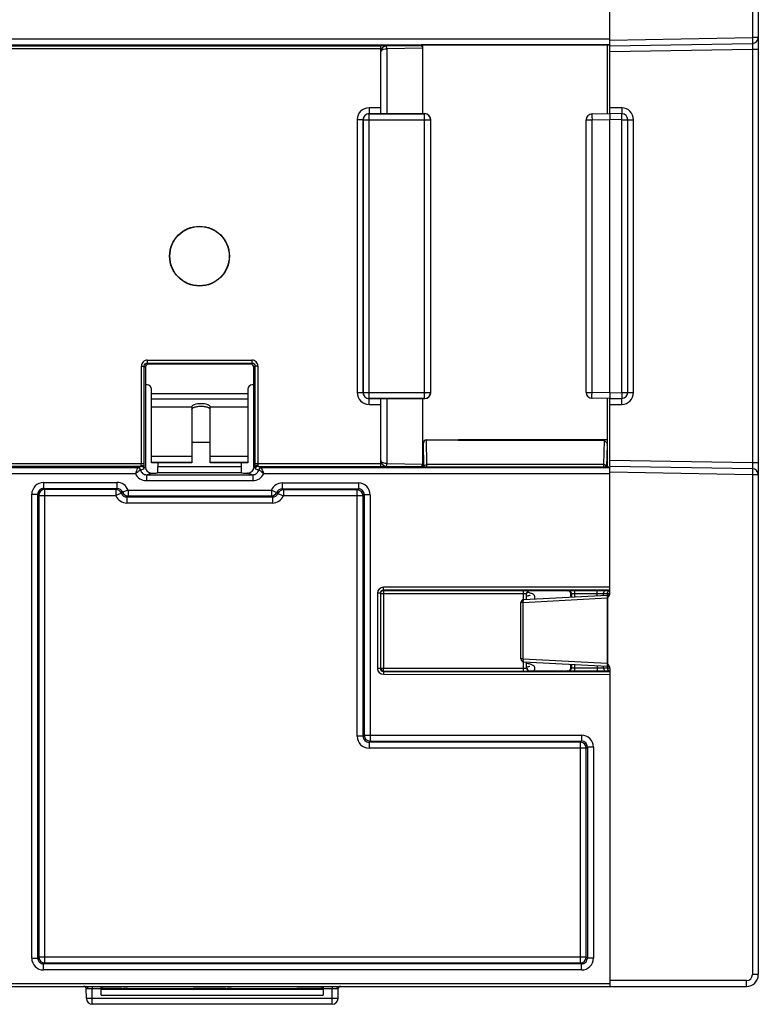
# Model space of a CAD drawing. Units: inches. Extents: x 0 to 34, y 0 to 22.
# Drawn here: x 20.1 to 22.1, y 10 to 12.6 of the extents above; entities that cross this region are included whole.
import ezdxf

# ---------------------------------------------------------------- set-up
doc = ezdxf.new("R2010")
doc.units = ezdxf.units.IN
doc.header["$LTSCALE"] = 1.87
doc.header["$MEASUREMENT"] = 0
doc.layers.get('0').update_dxf_attribs({"linetype": 'CONTINUOUS'})

msp = doc.modelspace()

# ---------------------------------------------------------------- linework, layer by layer
at = {"color": 7, "linetype": 'CONTINUOUS'}
for p, q in [((22.0655, 13.8942), (22.0655, 12.5685)), ((22.0809, 13.8942), (22.0809, 10.0832)), ((21.6872, 12.3667), (21.6872, 12.7441)), ((19.3776, 12.5652), (21.6872, 12.5652)), ((21.6872, 12.5619), (22.0655, 12.5685)), ((22.0809, 12.5685), (22.0655, 12.5685)), ((19.3776, 12.5495), (21.6872, 12.5495)), ((19.8337, 12.5463), (21.0794, 12.5463)), ((21.0794, 12.5385), (19.8416, 12.5385)), ((21.0794, 12.3664), (21.0794, 12.5463)), ((21.0923, 12.5462), (21.0794, 12.5462)), ((21.1849, 12.5464), (21.0948, 12.5462)), ((21.095, 12.5386), (21.0948, 12.5464)), ((21.1912, 12.5403), (21.095, 12.5386)), ((21.095, 12.5386), (21.095, 12.3668)), ((21.1848, 12.548), (21.1884, 12.5445)), ((21.1849, 12.5486), (21.1849, 12.5464)), ((21.1884, 12.5445), (21.1897, 12.5432)), ((21.1897, 12.5432), (21.1911, 12.5418)), ((21.1912, 12.3668), (21.1912, 12.5487)), ((21.6872, 12.5488), (21.1927, 12.5487)), ((21.6809, 12.3666), (21.6809, 12.5488)), ((21.6872, 12.5462), (22.0655, 12.5528)), ((22.0655, 12.5371), (21.6872, 12.5305)), ((22.0809, 12.5371), (22.0655, 12.5371)), ((22.0655, 12.5371), (22.0655, 11.4404)), ((21.0794, 12.3821), (21.0481, 12.3821)), ((21.0481, 12.3821), (21.0481, 12.3664)), ((21.719, 12.3819), (21.6872, 12.3824)), ((21.0794, 12.3664), (21.0481, 12.3664)), ((21.0483, 12.3662), (21.0481, 12.3664)), ((21.0483, 12.3662), (21.1954, 12.3662)), ((21.0483, 11.6112), (21.0483, 12.3662)), ((21.0794, 12.3668), (21.196, 12.3668)), ((21.196, 12.3668), (21.1954, 12.3662)), ((21.1954, 11.6112), (21.1954, 12.3662)), ((21.6397, 12.3658), (21.6872, 12.3667)), ((21.719, 12.3661), (21.6872, 12.3667)), ((21.0166, 12.3507), (21.0324, 12.3507)), ((21.0166, 12.3507), (21.0166, 11.6268)), ((21.0326, 12.3505), (21.0324, 12.3507)), ((21.0324, 12.3507), (21.0324, 11.6268)), ((21.0326, 12.3505), (21.2112, 12.3505)), ((21.0326, 11.627), (21.0326, 12.3505)), ((21.2117, 12.351), (21.2112, 12.3505)), ((21.2112, 12.3505), (21.2112, 11.627)), ((21.2117, 11.6264), (21.2117, 12.351)), ((21.6242, 12.3501), (21.6397, 12.3501)), ((21.6242, 11.6273), (21.6242, 12.3501)), ((21.6397, 12.3501), (21.6872, 12.3509)), ((21.6397, 11.6273), (21.6397, 12.3501)), ((21.719, 12.3504), (21.6872, 12.3509)), ((21.6872, 11.6265), (21.6872, 12.3509)), ((21.719, 12.3504), (21.7499, 12.3504)), ((21.719, 11.6271), (21.719, 12.3504)), ((21.7345, 11.6271), (21.7345, 12.3504)), ((21.7499, 11.6271), (21.7499, 12.3504)), ((20.4597, 11.7129), (20.7374, 11.7129)), ((20.4597, 11.7129), (20.4597, 11.705)), ((20.4597, 11.705), (20.7374, 11.705)), ((20.4597, 11.705), (20.4626, 11.7021)), ((20.7345, 11.7021), (20.4626, 11.7021)), ((20.7374, 11.705), (20.7345, 11.7021)), ((20.7374, 11.7129), (20.7374, 11.705)), ((20.444, 11.6972), (20.4519, 11.6972)), ((20.444, 11.439), (20.444, 11.6972)), ((20.4519, 11.6972), (20.4548, 11.6942)), ((20.4519, 11.439), (20.4519, 11.6972)), ((20.4548, 11.6942), (20.4548, 11.4292)), ((20.7453, 11.6972), (20.7423, 11.6942)), ((20.7423, 11.4292), (20.7423, 11.6942)), ((20.7531, 11.6972), (20.7453, 11.6972)), ((20.7453, 11.6972), (20.7453, 11.439)), ((20.7531, 11.6972), (20.7531, 11.439)), ((20.4595, 11.647), (20.4548, 11.647)), ((20.7423, 11.647), (20.7376, 11.647)), ((20.4705, 11.4401), (20.4705, 11.636)), ((20.4705, 11.6246), (20.7266, 11.6246)), ((20.7266, 11.636), (20.7266, 11.4401)), ((21.0166, 11.6268), (21.0324, 11.6268)), ((21.0324, 11.6268), (21.0326, 11.627)), ((21.0326, 11.627), (21.2112, 11.627)), ((21.2112, 11.627), (21.2117, 11.6264)), ((21.6242, 11.6273), (21.6397, 11.6273)), ((21.6872, 11.6265), (21.6397, 11.6273)), ((21.6872, 11.6265), (21.719, 11.6271)), ((21.719, 11.6271), (21.7499, 11.6271)), ((20.4705, 11.61), (20.7266, 11.61)), ((21.0481, 11.611), (21.0483, 11.6112)), ((21.0481, 11.611), (21.0794, 11.611)), ((21.0481, 11.5953), (21.0481, 11.611)), ((21.0481, 11.5953), (21.0794, 11.5953)), ((21.1954, 11.6112), (21.0483, 11.6112)), ((21.0794, 11.4311), (21.0794, 11.611)), ((21.0794, 11.6107), (21.196, 11.6107)), ((21.095, 11.6107), (21.095, 11.4388)), ((21.1912, 11.4287), (21.1912, 11.6107)), ((21.1954, 11.6112), (21.196, 11.6107)), ((21.6872, 11.6108), (21.6397, 11.6116)), ((21.6809, 11.4287), (21.6809, 11.6109)), ((21.6872, 11.6108), (21.719, 11.6113)), ((21.6872, 11.4324), (21.6872, 11.6108)), ((21.6872, 11.595), (21.719, 11.5956)), ((20.4705, 11.589), (20.5782, 11.589)), ((20.5782, 11.5892), (20.5782, 11.4401)), ((20.6262, 11.4401), (20.6262, 11.5892)), ((20.6262, 11.589), (20.7266, 11.589)), ((20.6262, 11.4942), (20.5782, 11.4942)), ((21.1938, 11.4296), (21.1924, 11.4923)), ((21.1924, 11.4611), (21.1924, 11.4923)), ((21.2003, 11.5013), (21.2776, 11.5012)), ((21.2017, 11.4358), (21.2003, 11.5013)), ((21.2856, 11.4998), (21.2856, 11.5013)), ((21.6718, 11.4998), (21.2856, 11.4998)), ((21.6797, 11.5011), (21.2858, 11.5011)), ((21.6718, 11.4998), (21.6704, 11.4358)), ((21.6796, 11.4899), (21.6782, 11.4296)), ((21.6797, 11.5011), (21.6798, 11.5013)), ((21.6798, 11.5013), (21.68, 11.443)), ((19.8416, 11.439), (20.4519, 11.439)), ((20.4438, 11.4336), (20.444, 11.439)), ((20.4516, 11.4281), (20.4519, 11.439)), ((20.4705, 11.458), (20.5782, 11.458)), ((20.4705, 11.4419), (20.5782, 11.4419)), ((20.5782, 11.4401), (20.4705, 11.4401)), ((20.4882, 11.4296), (20.4882, 11.4401)), ((20.6262, 11.458), (20.7266, 11.458)), ((20.6262, 11.4419), (20.7266, 11.4419)), ((20.7266, 11.4401), (20.6262, 11.4401)), ((20.7086, 11.4401), (20.7086, 11.4296)), ((20.7453, 11.439), (21.0794, 11.439)), ((20.7453, 11.439), (20.7455, 11.4281)), ((20.7531, 11.439), (20.7533, 11.4336)), ((21.0949, 11.4349), (21.095, 11.4388)), ((21.095, 11.4388), (21.1912, 11.4372)), ((21.1912, 11.4375), (21.192, 11.4375)), ((21.1921, 11.4437), (21.1921, 11.443)), ((21.6809, 11.4375), (21.6801, 11.4375)), ((22.0655, 11.4404), (21.6872, 11.447)), ((22.0809, 11.4404), (22.0655, 11.4404)), ((19.3776, 11.4279), (20.4342, 11.4279)), ((19.3776, 11.4122), (20.4284, 11.4122)), ((20.4437, 11.4311), (19.8337, 11.4311)), ((20.4342, 11.4279), (20.4437, 11.4311)), ((20.4418, 11.4216), (20.4514, 11.4248)), ((20.4516, 11.4281), (20.4548, 11.4292)), ((20.4573, 11.409), (20.4705, 11.4134)), ((20.4712, 11.4134), (20.4705, 11.4134)), ((20.4874, 11.4139), (20.4869, 11.4137)), ((20.7095, 11.4139), (20.4874, 11.4139)), ((20.7086, 11.4296), (20.4882, 11.4296)), ((20.7099, 11.4137), (20.7095, 11.4139)), ((20.7266, 11.4134), (20.7256, 11.4134)), ((20.7266, 11.4134), (20.7398, 11.409)), ((20.7423, 11.4292), (20.7455, 11.4281)), ((20.7457, 11.4248), (20.7553, 11.4216)), ((20.7535, 11.4311), (21.0794, 11.4311)), ((20.7535, 11.4311), (20.763, 11.4279)), ((20.763, 11.4279), (21.6872, 11.4279)), ((20.7687, 11.4122), (21.6872, 11.4122)), ((21.0794, 11.4312), (21.0923, 11.4312)), ((21.0948, 11.431), (21.0949, 11.4349)), ((21.0948, 11.4312), (21.1849, 11.4311)), ((21.1849, 11.4294), (21.1892, 11.4338)), ((21.1849, 11.4311), (21.1849, 11.4289)), ((21.1892, 11.4338), (21.1911, 11.4357)), ((21.6872, 11.4287), (21.1927, 11.4287)), ((21.1939, 11.4284), (21.1938, 11.4296)), ((21.6704, 11.4358), (21.2017, 11.4358)), ((21.6782, 11.4296), (21.6782, 11.4284)), ((22.0655, 11.4246), (21.6872, 11.4312)), ((21.6872, 11.0948), (21.6872, 11.4312)), ((22.0655, 11.4089), (21.6872, 11.4155)), ((20.1847, 11.3885), (20.3793, 11.3885)), ((20.1847, 11.3885), (20.1847, 11.3728)), ((20.3793, 11.3885), (20.3793, 11.3728)), ((20.4573, 11.409), (20.7398, 11.409)), ((20.4573, 11.409), (20.4573, 11.3933)), ((20.4573, 11.3933), (20.7398, 11.3933)), ((20.7398, 11.409), (20.7398, 11.3933)), ((20.8178, 11.3873), (21.0197, 11.3873)), ((20.8178, 11.3873), (20.8178, 11.3715)), ((21.0197, 11.3873), (21.0197, 11.3715)), ((22.0809, 11.4089), (22.0655, 11.4089)), ((22.0655, 11.4089), (22.0655, 10.0832)), ((20.1847, 11.3728), (20.3793, 11.3728)), ((20.1847, 11.3728), (20.1877, 11.3698)), ((20.3763, 11.3698), (20.1877, 11.3698)), ((20.1877, 10.1144), (20.1877, 11.3698)), ((20.3793, 11.3728), (20.3763, 11.3698)), ((20.3763, 11.3698), (20.3763, 11.354)), ((20.391, 11.3597), (20.3763, 11.354)), ((20.394, 11.3627), (20.391, 11.3597)), ((20.4087, 11.3684), (20.394, 11.3627)), ((20.4087, 11.3684), (20.7889, 11.3684)), ((20.4087, 11.3684), (20.4087, 11.3527)), ((20.7889, 11.3684), (20.8033, 11.3621)), ((20.7889, 11.3684), (20.7889, 11.3527)), ((20.8033, 11.3621), (20.8064, 11.3591)), ((20.8178, 11.3715), (21.0197, 11.3715)), ((20.8208, 11.3685), (20.8178, 11.3715)), ((21.0166, 11.3685), (20.8208, 11.3685)), ((20.8208, 11.3685), (20.8208, 11.3528)), ((21.0166, 11.3685), (21.0197, 11.3715)), ((21.0166, 10.7153), (21.0166, 11.3685)), ((20.1532, 11.357), (20.169, 11.357)), ((20.1532, 10.1271), (20.1532, 11.357)), ((20.169, 11.357), (20.172, 11.354)), ((20.169, 10.1271), (20.169, 11.357)), ((20.172, 11.354), (20.3763, 11.354)), ((20.172, 11.354), (20.172, 10.1302)), ((20.4087, 11.3527), (20.4057, 11.3496)), ((20.7919, 11.3496), (20.4057, 11.3496)), ((20.4057, 11.3496), (20.4057, 11.3339)), ((20.7919, 11.3339), (20.4057, 11.3339)), ((20.4087, 11.3527), (20.7889, 11.3527)), ((20.7889, 11.3527), (20.7919, 11.3496)), ((20.7919, 11.3496), (20.7919, 11.3339)), ((20.8064, 11.3591), (20.8208, 11.3528)), ((21.0324, 11.3528), (20.8208, 11.3528)), ((21.0324, 11.3528), (21.0354, 11.3558)), ((21.0324, 10.7153), (21.0324, 11.3528)), ((21.0512, 11.3558), (21.0354, 11.3558)), ((21.0354, 11.3558), (21.0354, 10.7183)), ((21.0512, 11.3558), (21.0512, 10.7026)), ((21.6872, 11.1105), (21.0862, 11.1104)), ((21.0862, 11.1026), (21.0862, 11.1104)), ((21.6872, 11.1027), (21.0862, 11.1026)), ((21.0862, 11.1026), (21.0865, 11.102)), ((21.0865, 11.102), (21.4583, 11.102)), ((21.0865, 11.102), (21.0865, 10.896)), ((21.4583, 11.0775), (21.4583, 11.102)), ((21.474, 11.1017), (21.4745, 11.1008)), ((21.5759, 11.1009), (21.4745, 11.1008)), ((21.5759, 11.1009), (21.5773, 11.1018)), ((21.593, 11.102), (21.6538, 11.102)), ((21.593, 11.102), (21.593, 11.0846)), ((21.6538, 11.0878), (21.6538, 11.102)), ((21.6538, 11.102), (21.6761, 11.1019)), ((21.6749, 11.1017), (21.6761, 11.1019)), ((21.6761, 11.1019), (21.6859, 11.1017)), ((21.6831, 11.1006), (21.6842, 11.1013)), ((21.6846, 11.1015), (21.6854, 11.1017)), ((21.0783, 11.0947), (21.0705, 11.0947)), ((21.0705, 11.0947), (21.0705, 10.8953)), ((21.0783, 11.0947), (21.0783, 10.8953)), ((21.0786, 11.0941), (21.4583, 11.0941)), ((21.6795, 11.0812), (21.4572, 11.0696)), ((21.6798, 11.0891), (21.4585, 11.0775)), ((21.4661, 11.0779), (21.4661, 11.0939)), ((21.4705, 11.0962), (21.4676, 11.0968)), ((21.4735, 11.0956), (21.4705, 11.0962)), ((21.5838, 11.093), (21.5851, 11.0939)), ((21.5838, 11.0841), (21.5838, 11.093)), ((21.5851, 11.0939), (21.5851, 11.0842)), ((21.593, 11.0942), (21.6538, 11.0942)), ((21.6538, 11.0942), (21.6705, 11.094)), ((21.6705, 11.094), (21.6803, 11.0938)), ((21.6705, 11.0886), (21.6705, 11.094)), ((21.6798, 11.0891), (21.6795, 11.0812)), ((21.6795, 11.0812), (21.6813, 11.0812)), ((21.6795, 11.0812), (21.6795, 10.9088)), ((21.6803, 11.0938), (21.6803, 11.0891)), ((21.6803, 11.0938), (21.6857, 11.0936)), ((21.6813, 10.9088), (21.6813, 11.0812)), ((21.6827, 11.0843), (21.685, 11.0876)), ((21.6857, 11.0936), (21.6864, 11.0936)), ((21.6869, 11.092), (21.6872, 11.0948)), ((21.451, 10.9204), (21.451, 11.0697)), ((21.4572, 11.0696), (21.451, 11.0697)), ((21.4572, 10.9205), (21.4572, 11.0696)), ((21.4572, 10.9205), (21.451, 10.9204)), ((21.4572, 10.9205), (21.6795, 10.9088)), ((21.0783, 10.8953), (21.0705, 10.8953)), ((21.0786, 10.896), (21.4583, 10.8959)), ((21.0865, 10.8881), (21.0865, 10.896)), ((21.4583, 10.888), (21.4583, 10.9124)), ((21.4585, 10.9125), (21.6798, 10.9009)), ((21.4661, 10.8962), (21.4661, 10.9124)), ((21.4671, 10.9084), (21.4666, 10.9085)), ((21.474, 10.8883), (21.4745, 10.8892)), ((21.4745, 10.8892), (21.5759, 10.8892)), ((21.5773, 10.8883), (21.5759, 10.8892)), ((21.5838, 10.897), (21.5838, 10.9059)), ((21.5851, 10.8961), (21.5838, 10.897)), ((21.5851, 10.9059), (21.5851, 10.8961)), ((21.593, 10.9055), (21.593, 10.888)), ((21.6538, 10.8959), (21.593, 10.8959)), ((21.6538, 10.9023), (21.6538, 10.888)), ((21.6705, 10.896), (21.6538, 10.8959)), ((21.6705, 10.896), (21.6705, 10.9014)), ((21.6803, 10.8962), (21.6705, 10.896)), ((21.6795, 10.9088), (21.6813, 10.9088)), ((21.6795, 10.9088), (21.6798, 10.9009)), ((21.6803, 10.9009), (21.6803, 10.8962)), ((21.6818, 10.9073), (21.6813, 10.9088)), ((21.6827, 10.9058), (21.6818, 10.9073)), ((21.6831, 10.8894), (21.6842, 10.8887)), ((21.6864, 10.8964), (21.6836, 10.8963)), ((21.6872, 10.8952), (21.6872, 10.0517)), ((21.0862, 10.8875), (21.0865, 10.8881)), ((21.0862, 10.8875), (21.6872, 10.8874)), ((21.0862, 10.8875), (21.0862, 10.8796)), ((21.0862, 10.8796), (21.6872, 10.8795)), ((21.0865, 10.8881), (21.4583, 10.888)), ((21.6538, 10.888), (21.593, 10.888)), ((21.6761, 10.8882), (21.6538, 10.888)), ((21.6749, 10.8884), (21.6761, 10.8882)), ((21.6859, 10.8883), (21.6761, 10.8882)), ((21.6846, 10.8885), (21.6854, 10.8884)), ((21.6866, 10.8883), (21.6859, 10.8883)), ((21.0324, 10.7153), (21.0166, 10.7153)), ((21.0324, 10.7153), (21.0354, 10.7183)), ((21.0354, 10.7183), (21.6118, 10.7183)), ((21.6118, 10.7183), (21.6118, 10.7026)), ((21.0481, 10.6995), (21.0512, 10.7026)), ((21.6088, 10.6995), (21.0481, 10.6995)), ((21.0481, 10.6995), (21.0481, 10.6838)), ((21.6245, 10.6838), (21.0481, 10.6838)), ((21.0512, 10.7026), (21.6118, 10.7026)), ((21.6088, 10.6995), (21.6118, 10.7026)), ((21.6088, 10.1144), (21.6088, 10.6995)), ((21.6245, 10.6838), (21.6275, 10.6868)), ((21.6245, 10.1302), (21.6245, 10.6838)), ((21.6433, 10.6868), (21.6275, 10.6868)), ((21.6275, 10.6868), (21.6275, 10.1271)), ((21.6433, 10.6868), (21.6433, 10.1271)), ((20.1532, 10.1271), (20.169, 10.1271)), ((20.172, 10.1302), (20.169, 10.1271)), ((20.172, 10.1302), (21.6245, 10.1302)), ((20.1877, 10.1144), (20.1847, 10.1114)), ((21.6118, 10.1114), (20.1847, 10.1114)), ((20.1847, 10.0957), (20.1847, 10.1114)), ((20.1877, 10.1144), (21.6088, 10.1144)), ((21.6088, 10.1144), (21.6118, 10.1114)), ((21.6118, 10.0957), (21.6118, 10.1114)), ((21.6245, 10.1302), (21.6275, 10.1271)), ((21.6433, 10.1271), (21.6275, 10.1271)), ((21.6118, 10.0957), (20.1847, 10.0957)), ((22.0809, 10.0832), (22.0655, 10.0832)), ((19.4343, 10.0596), (21.6872, 10.0596)), ((22.0497, 10.0675), (21.6872, 10.0675)), ((19.3776, 10.0517), (22.0494, 10.0517)), ((20.2982, 10.0199), (20.2977, 10.0462)), ((20.301, 10.0486), (20.3015, 10.0471)), ((20.3135, 10.0455), (20.3017, 10.0456)), ((20.3135, 10.0517), (20.3135, 10.0455)), ((20.3376, 10.0455), (20.3135, 10.0455)), ((20.3139, 10.0199), (20.3135, 10.0455)), ((20.3376, 10.0285), (20.3376, 10.0455)), ((20.3376, 10.0285), (20.3377, 10.0444)), ((20.3376, 10.0285), (20.9266, 10.0285)), ((20.3403, 10.047), (20.3377, 10.0444)), ((20.3377, 10.0444), (20.9265, 10.0444)), ((20.3403, 10.047), (20.3403, 10.0517)), ((20.3403, 10.047), (20.3923, 10.047)), ((20.408, 10.0465), (20.5812, 10.0465)), ((20.408, 10.0454), (20.5812, 10.0454)), ((20.597, 10.047), (20.6672, 10.047)), ((20.683, 10.0465), (20.8562, 10.0465)), ((20.683, 10.0454), (20.8562, 10.0454)), ((20.8719, 10.047), (20.924, 10.047)), ((20.9239, 10.0511), (20.9239, 10.0494)), ((20.9265, 10.0444), (20.924, 10.047)), ((20.9265, 10.0444), (20.9266, 10.0285)), ((20.9507, 10.0455), (20.9266, 10.0455)), ((20.9266, 10.0455), (20.9266, 10.0285)), ((20.9503, 10.0199), (20.9507, 10.0455)), ((20.9507, 10.0509), (20.9507, 10.0455)), ((20.9625, 10.0456), (20.961, 10.0456)), ((20.9632, 10.0486), (20.9627, 10.0471)), ((20.966, 10.0199), (20.9665, 10.0462)), ((20.9503, 10.0199), (20.3139, 10.0199)), ((20.3139, 10.0045), (20.3139, 10.0199)), ((20.9503, 10.0045), (20.3139, 10.0045)), ((20.9503, 10.0045), (20.9503, 10.0199))]:
    msp.add_line(p, q, dxfattribs=at)
for points in [[(21.475, 11.0892), (21.475, 11.0892), (21.4745, 11.089), (21.4735, 11.0886), (21.472, 11.0882), (21.4701, 11.0877), (21.4677, 11.0872), (21.4666, 11.087)], [(21.4783, 11.0943), (21.476, 11.0949), (21.4735, 11.0956)], [(21.4884, 11.0839), (21.4881, 11.0858), (21.4871, 11.0884), (21.4855, 11.0904), (21.4838, 11.0918), (21.4821, 11.0928), (21.4803, 11.0936), (21.4783, 11.0943)], [(21.4869, 11.079), (21.487, 11.0792), (21.4881, 11.0818), (21.4884, 11.0839)], [(21.4735, 10.9002), (21.472, 10.8997), (21.4701, 10.8993), (21.4677, 10.8987), (21.4666, 10.8985)], [(21.4884, 10.8954), (21.4881, 10.8973), (21.4871, 10.9), (21.4855, 10.902), (21.4838, 10.9033), (21.4821, 10.9043), (21.4803, 10.9051), (21.4783, 10.9058), (21.476, 10.9065), (21.4734, 10.9071), (21.4705, 10.9078), (21.4671, 10.9084)], [(21.475, 10.9007), (21.475, 10.9007), (21.4745, 10.9005), (21.4735, 10.9002)], [(21.4858, 10.8892), (21.487, 10.8907), (21.4881, 10.8934), (21.4884, 10.8954)]]:
    msp.add_lwpolyline(points, dxfattribs=at)
for radius in [0.0794, 0.0787]:
    msp.add_circle((20.5984, 11.9887), radius, dxfattribs=at)
for centre, radius, start, end in [((22.0652, 12.5685), 0.0157, 271, 360), ((21.0951, 12.5307), 0.0157, 91, 180), ((21.0481, 12.3507), 0.0315, 90.0007, 179.9993), ((21.7184, 12.3504), 0.0315, 0.001, 88.999), ((21.0481, 12.3507), 0.0157, 89.9761, 180.0239), ((21.0483, 12.3505), 0.0158, 90.0211, 179.9789), ((21.1954, 12.3505), 0.0158, 0.0211, 89.9789), ((21.64, 12.3501), 0.0157, 91, 180), ((21.7187, 12.3504), 0.0157, 0, 89), ((20.4597, 11.6972), 0.0157, 89.9678, 180.0322), ((20.7374, 11.6972), 0.0157, 359.9678, 90.0322), ((20.4595, 11.636), 0.011, 0, 90), ((20.7376, 11.636), 0.011, 90, 180), ((21.0481, 11.6268), 0.0315, 180.002, 269.998), ((21.0481, 11.6268), 0.0157, 179.9774, 270.0226), ((21.0483, 11.627), 0.0158, 180.0211, 269.9789), ((21.1954, 11.627), 0.0158, 270.0211, 359.9789), ((21.64, 11.6273), 0.0157, 180, 269), ((21.7184, 11.6271), 0.0315, 271.0052, 359.9948), ((21.7187, 11.6271), 0.0157, 271, 360), ((21.0951, 11.4467), 0.0157, 180, 269), ((20.4573, 11.4248), 0.0315, 203.5902, 270.0253), ((20.4341, 11.42), 0.00789, 11.6699, 89.8528), ((20.4342, 11.4201), 0.00787, 11.4887, 89.9241), ((20.4437, 11.4232), 0.00787, 11.4887, 89.9241), ((20.7398, 11.4248), 0.0315, 269.9502, 336.4605), ((20.7535, 11.4232), 0.00787, 90.0759, 168.5113), ((20.763, 11.42), 0.00789, 90.1473, 168.3414), ((20.763, 11.4201), 0.00787, 90.0759, 168.5113), ((18.7554, 11.4286), 2.4463, 359.9941, 0.1685), ((23.5987, 11.4294), 1.9283, 179.8081, 180.0293), ((22.0652, 11.4089), 0.0157, 0, 89), ((20.1847, 11.357), 0.0315, 90.002, 179.998), ((20.3794, 11.357), 0.0315, 21.1362, 90.0036), ((20.8178, 11.3558), 0.0315, 89.9965, 156.4301), ((21.0197, 11.3558), 0.0315, 0.0007, 89.9993), ((20.1847, 11.357), 0.0157, 89.9774, 180.0226), ((20.1877, 11.354), 0.0158, 90.0211, 179.9789), ((20.3763, 11.354), 0.0157, 21.1384, 89.9888), ((20.3794, 11.357), 0.0157, 21.1241, 90.0283), ((20.4057, 11.3654), 0.0157, 201.1241, 270.0283), ((20.4087, 11.3684), 0.0157, 201.1384, 269.9888), ((20.7889, 11.3684), 0.0157, 270.0119, 336.4286), ((20.8178, 11.3558), 0.0157, 89.972, 156.4406), ((20.8208, 11.3528), 0.0157, 90.0119, 156.4286), ((21.0166, 11.3528), 0.0158, 0.0211, 89.9789), ((21.0197, 11.3558), 0.0157, 359.9761, 90.0239), ((20.4057, 11.3654), 0.0315, 201.1362, 270.0036), ((20.792, 11.3654), 0.0157, 269.972, 336.4406), ((20.7919, 11.3654), 0.0315, 269.9965, 336.4301), ((21.0862, 11.0947), 0.0157, 90.0105, 180.0048), ((21.0862, 11.0947), 0.00787, 90.0047, 180.0237), ((21.474, 11.0939), 0.00787, 89.9982, 180.004), ((21.5773, 11.0939), 0.00787, 0.0084, 89.9894), ((21.6861, 11.0972), 0.00454, 108.7858, 115.1667), ((21.6859, 11.0979), 0.00385, 91.0367, 97.7607), ((21.6762, 10.5402), 0.5616, 88.8746, 89.0126), ((21.4589, 11.0697), 0.00787, 93, 180), ((21.6794, 11.097), 0.00787, 273, 344.4108), ((21.4589, 10.9204), 0.00787, 180, 267), ((21.4924, 10.9186), 0.0352, 176.9698, 180.784), ((21.0862, 10.8953), 0.0157, 179.9952, 269.9895), ((21.0862, 10.8953), 0.00787, 179.9763, 269.9953), ((21.0865, 10.896), 0.00787, 180.0006, 269.9973), ((21.474, 10.8962), 0.00787, 179.996, 270.0018), ((21.5773, 10.8961), 0.00787, 270.0106, 359.9916), ((21.6794, 10.8931), 0.00787, 15.541, 87), ((21.6754, 11.1225), 0.2264, 271.2429, 272.0853), ((21.6861, 10.8928), 0.00454, 244.8345, 251.2482), ((21.6859, 10.8922), 0.00385, 262.2404, 268.9634), ((21.0481, 10.7153), 0.0315, 180.0009, 269.9991), ((21.0481, 10.7153), 0.0157, 179.9763, 270.0237), ((21.0512, 10.7183), 0.0158, 180.0211, 269.9789), ((21.6118, 10.6868), 0.0315, 0.0007, 89.9993), ((21.6088, 10.6838), 0.0158, 0.0211, 89.9789), ((21.6118, 10.6868), 0.0157, 359.9761, 90.0239), ((20.1847, 10.1271), 0.0315, 180.0007, 269.9993), ((20.1847, 10.1271), 0.0157, 179.9761, 270.0239), ((20.1877, 10.1302), 0.0158, 180.0211, 269.9789), ((21.6088, 10.1302), 0.0158, 270.0211, 359.9789), ((21.6118, 10.1271), 0.0315, 270.0007, 359.9993), ((21.6118, 10.1271), 0.0157, 269.9761, 0.0239), ((22.0494, 10.0832), 0.0315, 270, 360), ((22.0497, 10.0832), 0.0157, 270.0001, 359.9999), ((20.2915, 10.0454), 0.0063, 7.2568, 90.0015), ((20.2914, 10.0461), 0.0063, 0.9999, 65.3855), ((20.2934, 10.0454), 0.00823, 1.0926, 11.5906), ((20.4571, 10.046), 0.4668, 0.1163, 0.4111), ((20.9631, 8.3904), 1.6552, 90.0725, 90.4292), ((20.9708, 10.0454), 0.00823, 168.4098, 178.9075), ((20.9728, 10.0461), 0.0063, 114.6145, 179), ((20.9727, 10.0454), 0.0063, 89.9994, 172.7434), ((20.3139, 10.0202), 0.0157, 181, 270), ((20.9503, 10.0202), 0.0157, 270, 359)]:
    msp.add_arc(centre, radius, start, end, dxfattribs=at)
for centre, major_axis, ratio, start_param, end_param in [((21.1927, 12.5486), (0.00787, 0), 0.017455, 1.579523, 3.141593), ((21.196, 12.351), (0.0111, 0.0111), 0.999695, -0.785246, 0.785246), ((20.4627, 11.6942), (0.00558, -0.00558), 0.997265, 2.357564, 3.925621), ((20.7345, 11.6942), (-0.00558, -0.00558), 0.997265, 2.357564, 3.925621), ((21.196, 11.6264), (0.0111, -0.0111), 0.999695, -0.785246, 0.785246), ((21.2003, 11.4922), (-0.00026, 0.00903), 0.871866, -0.025421, 1.53463), ((21.2776, 11.5013), (0.011, 0), 0.017575, -1.570796, -0.877009), ((21.6797, 11.4948), (0, 0.0063), 0.017455, 0.017453, 2.472855), ((21.192, 11.4438), (0, 0.0063), 0.017455, -3.141593, -1.706318), ((21.1923, 11.4423), (0, 0.011), 0.017455, 0.393379, 1.435274), ((21.1922, 11.4626), (0, 0.011), 0.017455, -2.748214, -1.706318), ((21.6801, 11.4438), (0, 0.0063), 0.017455, -4.576867, -3.141593), ((20.4706, 11.4292), (0.015, 0.005), 0.998478, 2.820542, 4.390425), ((20.4712, 11.4137), (0.0157, 0), 0.017455, -1.570796, -0.05236), ((20.4873, 11.4296), (0, 0.0157), 0.052408, -3.124139, -1.570796), ((20.7095, 11.4296), (0, 0.0157), 0.052408, -4.712389, -3.159046), ((20.7256, 11.4137), (0.0157, 0), 0.017455, -3.089233, -1.570796), ((20.7266, 11.4292), (0.015, -0.005), 0.998478, -1.248833, 0.32105), ((21.1927, 11.4289), (0.00787, 0), 0.017455, -3.141593, -1.579523), ((21.4745, 11.093), (0, 0.00788), 0.99981, 6.28349, 7.759122), ((21.5759, 11.093), (0.00697, 0.00367), 0.999261, 5.799175, 7.369667), ((21.4745, 10.8971), (0, 0.00788), 0.99981, 1.570796, 3.141288), ((21.5759, 10.897), (0.00697, -0.00367), 0.999261, 5.196704, 6.767196), ((22.0494, 10.0832), (-0.0223, 0.0223), 0.999695, 3.279308, 3.316457), ((22.0494, 10.0832), (-0.0223, 0.0223), 0.999695, 3.588394, 3.642361), ((20.3375, 10.0454), (0, 0.0063), 0.008727, -1.553343, 0), ((20.408, 10.046), (0.0158, 0), 0.008728, 3.141593, 4.711932), ((20.408, 10.0452), (0.0158, 0), 0.008726, 1.570949, 3.141433), ((20.408, 10.0464), (0.0158, 0), 0.008726, 1.570949, 2.356303), ((20.5812, 10.0464), (0.0158, 0), 0.008726, 0.00016, 1.570644), ((20.5812, 10.0452), (0.0158, 0), 0.008726, 0.00016, 1.570644), ((20.5812, 10.046), (0.0158, 0), 0.008728, -0.785223, 0), ((20.683, 10.046), (0.0158, 0), 0.008728, 3.141593, 4.711932), ((20.683, 10.0452), (0.0158, 0), 0.008726, 1.570949, 3.141433), ((20.683, 10.0464), (0.0158, 0), 0.008726, 1.570949, 2.356303), ((20.8562, 10.0464), (0.0158, 0), 0.008726, 0.00016, 1.570644), ((20.8562, 10.0452), (0.0158, 0), 0.008726, 0.00016, 1.570644), ((20.8562, 10.046), (0.0158, 0), 0.008728, -0.785223, 0), ((20.9267, 10.0454), (0, 0.0063), 0.008727, 0, 1.553343), ((22.0494, 10.0832), (-0.0223, 0.0223), 0.999695, 2.659833, 2.681402)]:
    msp.add_ellipse(centre, major_axis=major_axis, ratio=ratio, start_param=start_param, end_param=end_param, dxfattribs=at)
for points, knots in [([(22.0655, 12.5685), (22.0655, 12.5665), (22.0655, 12.5636), (22.0656, 12.5599), (22.0656, 12.5575), (22.0655, 12.5557), (22.0656, 12.5541), (22.0654, 12.5534), (22.0656, 12.5528), (22.0655, 12.5528)], [0, 0, 0, 0, 0.38252, 0.555397, 0.706801, 0.831043, 0.923531, 0.980442, 1, 1, 1, 1]), ([(21.0796, 12.532), (21.0797, 12.5324), (21.0807, 12.5344), (21.0827, 12.5357), (21.0842, 12.5364)], [0, 0, 0, 0, 0.206629, 1, 1, 1, 1]), ([(21.0842, 12.5364), (21.085, 12.5368), (21.0884, 12.5381), (21.0921, 12.5386), (21.095, 12.5386)], [0, 0, 0, 0, 0.221296, 1, 1, 1, 1]), ([(22.0655, 12.5528), (22.0656, 12.5528), (22.0654, 12.5522), (22.0656, 12.5515), (22.0655, 12.5499), (22.0656, 12.5481), (22.0656, 12.5457), (22.0655, 12.542), (22.0655, 12.5391), (22.0655, 12.5371)], [0, 0, 0, 0, 0.019432, 0.076315, 0.168712, 0.293051, 0.444476, 0.61726, 1, 1, 1, 1]), ([(21.719, 12.3819), (21.719, 12.3799), (21.7189, 12.3769), (21.7189, 12.3732), (21.7189, 12.3709), (21.7189, 12.369), (21.7188, 12.3674), (21.719, 12.3668), (21.7189, 12.3661), (21.719, 12.3661)], [0, 0, 0, 0, 0.382023, 0.555439, 0.706894, 0.831165, 0.923361, 0.980294, 1, 1, 1, 1]), ([(21.6397, 12.3658), (21.6396, 12.3658), (21.6397, 12.3652), (21.6396, 12.3645), (21.6396, 12.363), (21.6396, 12.3611), (21.6396, 12.3587), (21.6396, 12.355), (21.6397, 12.3521), (21.6397, 12.3501)], [0, 0, 0, 0, 0.019543, 0.076442, 0.168927, 0.293165, 0.444575, 0.617464, 1, 1, 1, 1]), ([(21.6873, 12.3667), (21.6872, 12.3667), (21.6873, 12.366), (21.6872, 12.3654), (21.6872, 12.3638), (21.6872, 12.3619), (21.6872, 12.3596), (21.6872, 12.3558), (21.6873, 12.3529), (21.6873, 12.3509)], [0, 0, 0, 0, 0.019548, 0.076353, 0.1688, 0.293057, 0.444495, 0.617412, 1, 1, 1, 1]), ([(21.719, 12.3504), (21.719, 12.3524), (21.7191, 12.3553), (21.7191, 12.359), (21.7191, 12.3614), (21.7191, 12.3633), (21.7191, 12.3648), (21.719, 12.3655), (21.7191, 12.3661), (21.719, 12.3661)], [0, 0, 0, 0, 0.382536, 0.555425, 0.706835, 0.831073, 0.923558, 0.980457, 1, 1, 1, 1]), ([(20.4519, 11.6972), (20.4519, 11.6992), (20.4535, 11.7034), (20.4577, 11.705), (20.4597, 11.705)], [0, 0, 0, 0, 0.499794, 1, 1, 1, 1]), ([(20.7374, 11.705), (20.7394, 11.705), (20.7436, 11.7034), (20.7453, 11.6992), (20.7453, 11.6972)], [0, 0, 0, 0, 0.499794, 1, 1, 1, 1]), ([(21.6397, 11.6116), (21.6396, 11.6116), (21.6397, 11.6122), (21.6396, 11.6129), (21.6396, 11.6145), (21.6396, 11.6163), (21.6396, 11.6187), (21.6396, 11.6224), (21.6397, 11.6253), (21.6397, 11.6273)], [0, 0, 0, 0, 0.019538, 0.076422, 0.16887, 0.293091, 0.444529, 0.617452, 1, 1, 1, 1]), ([(21.6873, 11.6265), (21.6873, 11.6245), (21.6872, 11.6216), (21.6872, 11.6179), (21.6872, 11.6155), (21.6872, 11.6136), (21.6872, 11.6121), (21.6873, 11.6114), (21.6872, 11.6108), (21.6873, 11.6108)], [0, 0, 0, 0, 0.382588, 0.555505, 0.706943, 0.8312, 0.923647, 0.980452, 1, 1, 1, 1]), ([(21.719, 11.6271), (21.719, 11.6251), (21.7191, 11.6221), (21.7191, 11.6184), (21.7191, 11.6161), (21.7191, 11.6142), (21.7191, 11.6126), (21.719, 11.612), (21.7191, 11.6113), (21.719, 11.6113)], [0, 0, 0, 0, 0.382548, 0.555471, 0.706909, 0.83113, 0.923578, 0.980462, 1, 1, 1, 1]), ([(20.5782, 11.5892), (20.5782, 11.5905), (20.5796, 11.5925), (20.5824, 11.5943), (20.5867, 11.5962), (20.5934, 11.5977), (20.6022, 11.5984), (20.611, 11.5977), (20.6177, 11.5962), (20.622, 11.5943), (20.6248, 11.5925), (20.6262, 11.5905), (20.6262, 11.5892)], [0, 0, 0, 0, 0.071826, 0.12175, 0.18224, 0.33021, 0.5, 0.66979, 0.81776, 0.87825, 0.928174, 1, 1, 1, 1]), ([(21.719, 11.5956), (21.719, 11.5976), (21.7189, 11.6005), (21.7189, 11.6042), (21.7189, 11.6066), (21.7189, 11.6085), (21.7188, 11.61), (21.719, 11.6107), (21.7189, 11.6113), (21.719, 11.6113)], [0, 0, 0, 0, 0.382023, 0.55544, 0.706895, 0.831166, 0.923361, 0.980294, 1, 1, 1, 1]), ([(21.2776, 11.5012), (21.279, 11.5012), (21.281, 11.501), (21.2837, 11.5011), (21.285, 11.5013), (21.2856, 11.5013)], [0, 0, 0, 0, 0.500621, 0.750915, 1, 1, 1, 1]), ([(21.6718, 11.4998), (21.6737, 11.4987), (21.6763, 11.4964), (21.6788, 11.4929), (21.6796, 11.4908), (21.6796, 11.4899)], [0, 0, 0, 0, 0.507859, 0.778538, 1, 1, 1, 1]), ([(21.095, 11.4388), (21.092, 11.4389), (21.0869, 11.4395), (21.0821, 11.442), (21.0806, 11.4436)], [0, 0, 0, 0, 0.578014, 1, 1, 1, 1]), ([(22.0655, 11.4404), (22.0655, 11.4384), (22.0655, 11.4355), (22.0656, 11.4317), (22.0656, 11.4294), (22.0655, 11.4275), (22.0656, 11.4259), (22.0654, 11.4253), (22.0656, 11.4246), (22.0655, 11.4246)], [0, 0, 0, 0, 0.382809, 0.555674, 0.7071, 0.831392, 0.923717, 0.980571, 1, 1, 1, 1]), ([(20.4341, 11.4279), (20.4339, 11.4274), (20.4319, 11.4222), (20.43, 11.417), (20.4284, 11.4122)], [0, 0, 0, 0, 0.096699, 1, 1, 1, 1]), ([(20.4284, 11.4122), (20.4299, 11.4135), (20.4341, 11.417), (20.4387, 11.4201), (20.4418, 11.4216)], [0, 0, 0, 0, 0.364732, 1, 1, 1, 1]), ([(20.4342, 11.4279), (20.4342, 11.4279), (20.4342, 11.4279), (20.4341, 11.4279), (20.4341, 11.4279)], [0, 0, 0, 0, 0.418708, 1, 1, 1, 1]), ([(20.4418, 11.4216), (20.4426, 11.4182), (20.4465, 11.4115), (20.4538, 11.409), (20.4573, 11.409)], [0, 0, 0, 0, 0.500011, 1, 1, 1, 1]), ([(20.4437, 11.4311), (20.4439, 11.4311), (20.4436, 11.4324), (20.4437, 11.433), (20.4438, 11.4336)], [0, 0, 0, 0, 0.273484, 1, 1, 1, 1]), ([(20.4438, 11.4336), (20.4457, 11.4335), (20.4492, 11.4327), (20.4516, 11.4296), (20.4516, 11.4281)], [0, 0, 0, 0, 0.560855, 1, 1, 1, 1]), ([(20.4514, 11.4248), (20.4515, 11.4248), (20.4515, 11.4252), (20.4516, 11.4258), (20.4516, 11.4268), (20.4516, 11.4276), (20.4516, 11.4281)], [0, 0, 0, 0, 0.078553, 0.262169, 0.564917, 1, 1, 1, 1]), ([(20.7398, 11.409), (20.7433, 11.409), (20.7506, 11.4115), (20.7546, 11.4182), (20.7553, 11.4216)], [0, 0, 0, 0, 0.499883, 1, 1, 1, 1]), ([(20.7533, 11.4336), (20.7514, 11.4335), (20.748, 11.4327), (20.7456, 11.4296), (20.7455, 11.4281)], [0, 0, 0, 0, 0.560856, 1, 1, 1, 1]), ([(20.7455, 11.4281), (20.7455, 11.4276), (20.7456, 11.4268), (20.7456, 11.4258), (20.7456, 11.4252), (20.7457, 11.4248), (20.7457, 11.4248)], [0, 0, 0, 0, 0.435008, 0.737798, 0.921429, 1, 1, 1, 1]), ([(20.7533, 11.4336), (20.7534, 11.433), (20.7535, 11.4324), (20.7532, 11.4311), (20.7535, 11.4311)], [0, 0, 0, 0, 0.726441, 1, 1, 1, 1]), ([(20.7553, 11.4216), (20.7557, 11.4214), (20.7606, 11.4188), (20.765, 11.4155), (20.7687, 11.4122)], [0, 0, 0, 0, 0.094066, 1, 1, 1, 1]), ([(20.763, 11.4279), (20.763, 11.4279), (20.763, 11.4279), (20.763, 11.4279), (20.763, 11.4279)], [0, 0, 0, 0, 0.581348, 1, 1, 1, 1]), ([(20.7687, 11.4122), (20.7681, 11.4141), (20.7663, 11.4194), (20.7643, 11.4246), (20.763, 11.4279)], [0, 0, 0, 0, 0.360947, 1, 1, 1, 1]), ([(21.1949, 11.4327), (21.1953, 11.4332), (21.1971, 11.435), (21.1998, 11.4358), (21.2017, 11.4358)], [0, 0, 0, 0, 0.234887, 1, 1, 1, 1]), ([(21.6782, 11.4296), (21.6782, 11.4313), (21.6761, 11.4348), (21.6723, 11.4358), (21.6704, 11.4358)], [0, 0, 0, 0, 0.458937, 1, 1, 1, 1]), ([(22.0655, 11.4246), (22.0656, 11.4246), (22.0654, 11.424), (22.0656, 11.4233), (22.0655, 11.4218), (22.0656, 11.4199), (22.0656, 11.4175), (22.0655, 11.4138), (22.0655, 11.4109), (22.0655, 11.4089)], [0, 0, 0, 0, 0.019558, 0.076469, 0.168957, 0.293199, 0.444603, 0.61748, 1, 1, 1, 1]), ([(21.0796, 11.0979), (21.0803, 11.0991), (21.0823, 11.1012), (21.0851, 11.102), (21.0865, 11.102)], [0, 0, 0, 0, 0.499993, 1, 1, 1, 1]), ([(21.4583, 11.102), (21.4603, 11.102), (21.4632, 11.102), (21.4669, 11.102), (21.4692, 11.1019), (21.4711, 11.1019), (21.4726, 11.1019), (21.4734, 11.1017), (21.474, 11.1018), (21.474, 11.1017)], [0, 0, 0, 0, 0.380324, 0.552433, 0.703573, 0.827995, 0.920975, 0.979004, 1, 1, 1, 1]), ([(21.5773, 11.1018), (21.5774, 11.1018), (21.5778, 11.1018), (21.5787, 11.1019), (21.5802, 11.1019), (21.583, 11.102), (21.5874, 11.102), (21.591, 11.102), (21.593, 11.102)], [0, 0, 0, 0, 0.023804, 0.083691, 0.177584, 0.302031, 0.623158, 1, 1, 1, 1]), ([(21.6705, 11.094), (21.6705, 11.0949), (21.6709, 11.0978), (21.6728, 11.101), (21.6749, 11.1017)], [0, 0, 0, 0, 0.286437, 1, 1, 1, 1]), ([(21.6803, 11.0938), (21.6803, 11.0945), (21.6806, 11.097), (21.6817, 11.0995), (21.6831, 11.1006)], [0, 0, 0, 0, 0.271558, 1, 1, 1, 1]), ([(21.4572, 11.0696), (21.4571, 11.0714), (21.4572, 11.074), (21.4576, 11.0766), (21.4582, 11.0775), (21.4585, 11.0775)], [0, 0, 0, 0, 0.679756, 0.894716, 1, 1, 1, 1]), ([(21.4583, 11.0941), (21.4593, 11.0941), (21.4611, 11.0941), (21.4633, 11.0941), (21.4647, 11.094), (21.4655, 11.094), (21.4658, 11.0939), (21.4661, 11.0939), (21.4661, 11.0939)], [0, 0, 0, 0, 0.379885, 0.702763, 0.827075, 0.920043, 0.978242, 1, 1, 1, 1]), ([(21.5851, 11.0939), (21.5852, 11.0939), (21.5854, 11.0939), (21.5859, 11.094), (21.5866, 11.094), (21.588, 11.0941), (21.5902, 11.0941), (21.592, 11.0942), (21.593, 11.0942)], [0, 0, 0, 0, 0.024457, 0.084504, 0.178393, 0.302745, 0.623545, 1, 1, 1, 1]), ([(21.4585, 10.9125), (21.4579, 10.9126), (21.4573, 10.9152), (21.4572, 10.9168), (21.4571, 10.9181)], [0, 0, 0, 0, 0.308908, 1, 1, 1, 1]), ([(21.4583, 10.8959), (21.4593, 10.8959), (21.4611, 10.8959), (21.4633, 10.8959), (21.4647, 10.896), (21.4655, 10.896), (21.4658, 10.8961), (21.4661, 10.8961), (21.4661, 10.8962)], [0, 0, 0, 0, 0.379886, 0.702719, 0.82706, 0.920057, 0.978257, 1, 1, 1, 1]), ([(21.593, 10.8959), (21.592, 10.8959), (21.5902, 10.8959), (21.588, 10.8959), (21.5866, 10.896), (21.5859, 10.896), (21.5854, 10.8961), (21.5852, 10.8961), (21.5851, 10.8961)], [0, 0, 0, 0, 0.376039, 0.696887, 0.821321, 0.915316, 0.97548, 1, 1, 1, 1]), ([(21.6705, 10.896), (21.6705, 10.8952), (21.6709, 10.8922), (21.6728, 10.889), (21.6749, 10.8884)], [0, 0, 0, 0, 0.286435, 1, 1, 1, 1]), ([(21.6803, 10.8962), (21.6803, 10.8955), (21.6806, 10.8931), (21.6817, 10.8906), (21.6831, 10.8894)], [0, 0, 0, 0, 0.271559, 1, 1, 1, 1]), ([(21.6872, 10.8952), (21.6872, 10.8962), (21.6867, 10.9001), (21.6844, 10.9034), (21.6827, 10.9058)], [0, 0, 0, 0, 0.251096, 1, 1, 1, 1]), ([(21.4583, 10.888), (21.4603, 10.888), (21.4632, 10.888), (21.4669, 10.8881), (21.4692, 10.8881), (21.4711, 10.8882), (21.4726, 10.8881), (21.4734, 10.8883), (21.474, 10.8882), (21.474, 10.8883)], [0, 0, 0, 0, 0.380325, 0.552393, 0.703529, 0.82798, 0.920989, 0.97902, 1, 1, 1, 1]), ([(21.593, 10.888), (21.591, 10.888), (21.5874, 10.888), (21.583, 10.8881), (21.5802, 10.8881), (21.5787, 10.8881), (21.5778, 10.8882), (21.5774, 10.8882), (21.5773, 10.8883)], [0, 0, 0, 0, 0.376426, 0.6976, 0.822129, 0.916129, 0.976132, 1, 1, 1, 1]), ([(22.0494, 10.0517), (22.0495, 10.0517), (22.0494, 10.0523), (22.0496, 10.053), (22.0496, 10.0546), (22.0496, 10.0564), (22.0497, 10.0588), (22.0497, 10.0625), (22.0497, 10.0655), (22.0497, 10.0675)], [0, 0, 0, 0, 0.019708, 0.076645, 0.168847, 0.293124, 0.444584, 0.618, 1, 1, 1, 1]), ([(20.2969, 10.0517), (20.2978, 10.0517), (20.2996, 10.051), (20.3006, 10.0495), (20.301, 10.0486)], [0, 0, 0, 0, 0.466183, 1, 1, 1, 1]), ([(20.3017, 10.0456), (20.3011, 10.0456), (20.3002, 10.0456), (20.2988, 10.046), (20.2983, 10.0459), (20.2977, 10.0463), (20.2977, 10.0462)], [0, 0, 0, 0, 0.41997, 0.735384, 0.933166, 1, 1, 1, 1]), ([(20.9665, 10.0462), (20.9665, 10.0463), (20.9659, 10.0459), (20.9654, 10.046), (20.964, 10.0456), (20.9631, 10.0456), (20.9625, 10.0456)], [0, 0, 0, 0, 0.06678, 0.264475, 0.579842, 1, 1, 1, 1]), ([(20.3139, 10.0199), (20.3119, 10.0199), (20.309, 10.0199), (20.3053, 10.0198), (20.3029, 10.0198), (20.3011, 10.0199), (20.2995, 10.0198), (20.2988, 10.02), (20.2982, 10.0198), (20.2982, 10.0199)], [0, 0, 0, 0, 0.382519, 0.555397, 0.706801, 0.831043, 0.923531, 0.980441, 1, 1, 1, 1]), ([(20.966, 10.0199), (20.966, 10.0198), (20.9654, 10.02), (20.9647, 10.0198), (20.9631, 10.0199), (20.9613, 10.0198), (20.9589, 10.0198), (20.9552, 10.0199), (20.9523, 10.0199), (20.9503, 10.0199)], [0, 0, 0, 0, 0.019559, 0.076469, 0.168957, 0.293199, 0.444603, 0.617481, 1, 1, 1, 1])]:
    msp.add_open_spline(points, degree=3, knots=knots, dxfattribs=at)
at = {"color": 3, "linetype": 'CONTINUOUS'}
for points, knots in [([(20.5782, 11.5819), (20.5782, 11.5821), (20.5783, 11.5831), (20.5788, 11.5841), (20.5794, 11.5846)], [0, 0, 0, 0, 0.231528, 1, 1, 1, 1]), ([(20.5794, 11.5846), (20.5796, 11.5849), (20.5806, 11.5859), (20.5818, 11.5866), (20.5828, 11.5871)], [0, 0, 0, 0, 0.219033, 1, 1, 1, 1]), ([(20.5828, 11.5871), (20.5854, 11.5885), (20.5919, 11.5903), (20.6022, 11.5912), (20.6125, 11.5903), (20.619, 11.5885), (20.6216, 11.5871)], [0, 0, 0, 0, 0.224943, 0.5, 0.775057, 1, 1, 1, 1]), ([(20.6216, 11.5871), (20.622, 11.587), (20.6232, 11.5863), (20.6243, 11.5854), (20.625, 11.5846)], [0, 0, 0, 0, 0.28274, 1, 1, 1, 1]), ([(20.625, 11.5846), (20.6252, 11.5844), (20.6258, 11.5836), (20.6262, 11.5826), (20.6262, 11.5819)], [0, 0, 0, 0, 0.278909, 1, 1, 1, 1])]:
    msp.add_open_spline(points, degree=3, knots=knots, dxfattribs=at)
at = {"color": 7, "linetype": 'CONTINUOUS'}
for points in [[(21.1938, 11.4296), (21.1939, 11.4307), (21.1943, 11.4318), (21.1949, 11.4327)], [(21.0786, 11.0941), (21.0786, 11.0954), (21.079, 11.0968), (21.0796, 11.0979)], [(21.6813, 11.0812), (21.6813, 11.0823), (21.6821, 11.0834), (21.6827, 11.0843)], [(21.685, 11.0876), (21.6858, 11.089), (21.6865, 11.0905), (21.6869, 11.092)], [(20.9649, 10.0509), (20.9642, 10.0503), (20.9636, 10.0495), (20.9632, 10.0486)]]:
    msp.add_open_spline(points, degree=3, dxfattribs=at)

doc.saveas('drawing.dxf')
